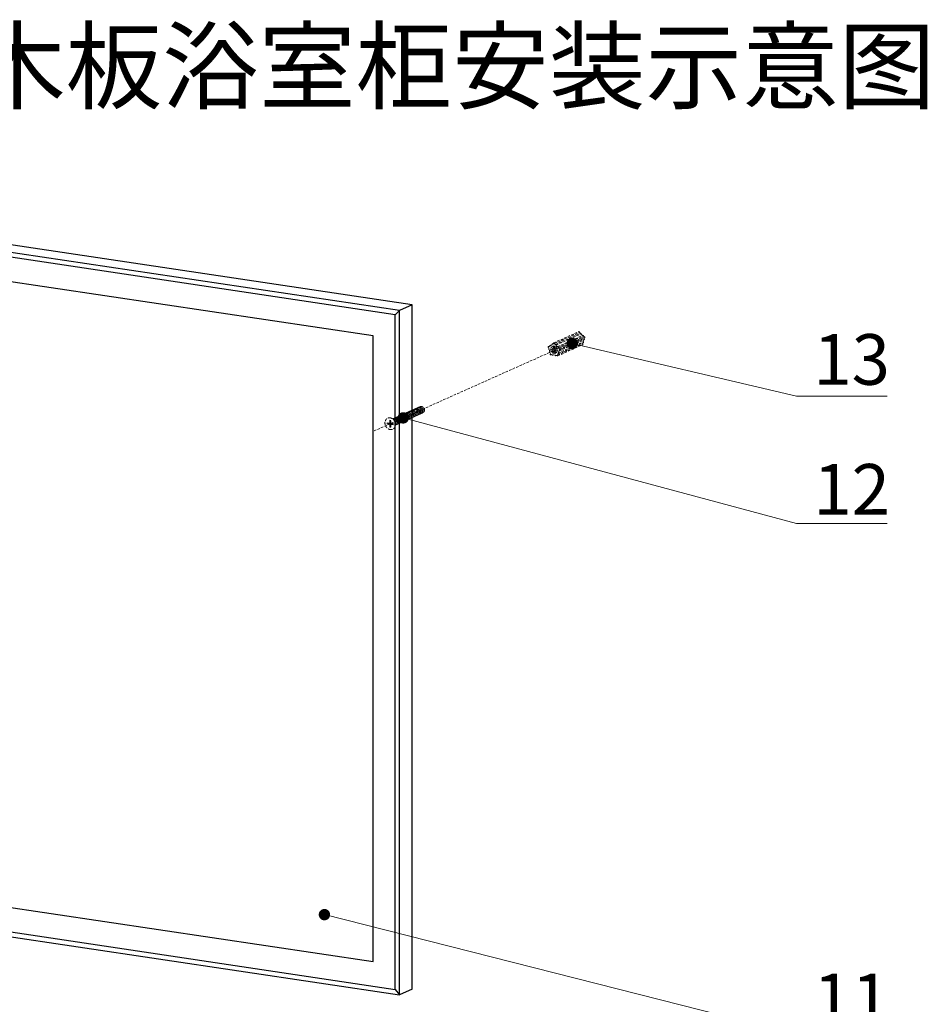
# Model space of a CAD drawing. Units: millimetres. Extents: x 23161 to 29728, y 3789 to 6111.
# Drawn here: x 24092 to 24989, y 5127 to 6099 of the extents above; entities that cross this region are included whole.
import ezdxf

# ---------------------------------------------------------------- set-up
doc = ezdxf.new("R2010")
doc.units = ezdxf.units.MM
doc.linetypes.add('HIDDEN', pattern=[0.375, 0.25, -0.125])
doc.layers.add('实体', color=7, linetype='Continuous', lineweight=30)
doc.layers.add('虚线', color=4, linetype='HIDDEN', lineweight=13)
doc.styles.add('ROMANS不用作标注', font='楷体_GB2312.ttf')
doc.styles.add('宋体', font='txt')
doc.dimstyles.get("Standard").update_dxf_attribs({"dimtxt": 0.18, "dimasz": 0.18, "dimexe": 0.18, "dimexo": 0.0625, "dimgap": 0.09, "dimtad": 0, "dimtih": 1, "dimtoh": 1, "dimdec": 4, "dimzin": 0, "dimdsep": 46, "dimtxsty": 'Standard', "dimcen": 0.09, "dimadec": 0, "dimazin": 0, "dimtfac": 1, "dimtdec": 4, "dimtofl": 0, "dimtmove": 0, "dimatfit": 3, "dimfxl": 0, "dimtolj": 1, "dimtzin": 0, "dimarcsym": 0})

msp = doc.modelspace()

# ---------------------------------------------------------------- linework, layer by layer
at = {"color": 7, "linetype": 'Continuous'}
for p, q in [((24479.5733, 5817.556), (23613.5479, 5946.9655)), ((24467.0733, 5811.9524), (23601.0479, 5941.3619)), ((24462.7431, 5807.7698), (23605.378, 5935.8852)), ((24441.0925, 5786.8569), (23627.0286, 5908.5018)), ((24479.5733, 5817.556), (24467.0733, 5811.9524)), ((24479.5733, 5141.4079), (24479.5733, 5817.556)), ((24462.7431, 5807.7698), (24467.0733, 5811.9524)), ((24462.7431, 5141.281), (24462.7431, 5807.7698)), ((24467.0733, 5135.8043), (24467.0733, 5811.9524)), ((24441.0925, 5168.6644), (24441.0925, 5786.8569)), ((23627.0286, 5290.3093), (24441.0925, 5168.6644)), ((23601.0479, 5265.2138), (24467.0733, 5135.8043)), ((23605.378, 5269.3964), (24462.7431, 5141.281)), ((24462.7431, 5141.281), (24467.0733, 5135.8043)), ((24479.5733, 5141.4079), (24467.0733, 5135.8043))]:
    msp.add_line(p, q, dxfattribs=at)
at = {"layer": '虚线', "linetype": 'HIDDEN', "ltscale": 10}
for p, q in [((24619.6563, 5779.9321), (24644.4063, 5791.0272)), ((24620.2056, 5779.1476), (24644.9556, 5790.2427)), ((24621.2183, 5778.433), (24645.9683, 5789.5281)), ((24621.7676, 5777.6484), (24646.5176, 5788.7435)), ((24623.5304, 5776.2139), (24648.2804, 5787.309)), ((24644.9556, 5790.2427), (24645.7855, 5789.4461)), ((24646.5176, 5788.7435), (24648.0976, 5787.2271)), ((24649.6596, 5785.7279), (24440.853, 5692.4184)), ((24615.7823, 5777.3717), (24617.9035, 5778.3226)), ((24616.3316, 5777.1492), (24617.95, 5778.2189)), ((24618.0944, 5778.8998), (24619.4328, 5779.4998)), ((24618.6437, 5778.6773), (24619.512, 5779.2512)), ((24620.2056, 5779.1476), (24621.074, 5778.3141)), ((24621.7676, 5777.6484), (24623.3861, 5776.095)), ((24623.3509, 5767.8806), (24648.1009, 5778.9758)), ((24623.421, 5766.994), (24648.171, 5778.0891)), ((24623.9476, 5769.8395), (24648.6976, 5780.9346)), ((24624.0176, 5768.9529), (24648.7676, 5780.048)), ((24624.0797, 5775.4293), (24648.8297, 5786.5244)), ((24624.8307, 5772.7391), (24649.5807, 5783.8342)), ((24624.9007, 5771.8525), (24649.6507, 5782.9476)), ((24625.0924, 5774.7147), (24649.8424, 5785.8098)), ((24625.4973, 5773.8113), (24650.2473, 5784.9065)), ((24648.3737, 5779.8715), (24648.1009, 5778.9758)), ((24649.2569, 5782.771), (24648.6976, 5780.9346)), ((24648.8297, 5786.5244), (24649.6596, 5785.7279)), ((24649.8535, 5784.7299), (24649.5807, 5783.8342)), ((24614.2203, 5776.3393), (24615.5598, 5776.9398)), ((24614.887, 5774.225), (24614.5553, 5775.4131)), ((24614.7696, 5776.1168), (24615.638, 5776.6908)), ((24614.8165, 5774.2019), (24614.887, 5774.225)), ((24615.7701, 5771.0615), (24615.1519, 5773.2759)), ((24615.6996, 5771.0384), (24615.7701, 5771.0615)), ((24616.3667, 5768.9243), (24616.035, 5770.1124)), ((24616.2963, 5768.9012), (24616.3667, 5768.9243)), ((24616.3406, 5774.1753), (24617.3223, 5770.6587)), ((24618.2462, 5773.1999), (24616.3406, 5774.1753)), ((24619.2357, 5777.0986), (24616.6656, 5775.3999)), ((24616.6656, 5775.3999), (24619.2357, 5776.5521)), ((24616.6656, 5775.3999), (24618.6127, 5774.4033)), ((24616.7017, 5767.9981), (24617.4067, 5768.3142)), ((24618.0012, 5768.2253), (24616.9279, 5768.3857)), ((24617.3223, 5770.6587), (24618.5257, 5772.3262)), ((24618.2462, 5773.1999), (24622.4067, 5775.065)), ((24618.6127, 5774.4033), (24618.2462, 5773.1999)), ((24619.4853, 5771.4053), (24618.3076, 5769.7733)), ((24618.3076, 5769.7733), (24620.5941, 5770.7984)), ((24618.3076, 5769.7733), (24621.4844, 5769.2986)), ((24618.5257, 5772.3262), (24621.241, 5773.5435)), ((24618.5257, 5772.3262), (24619.4853, 5771.4053)), ((24618.6127, 5774.4033), (24619.5389, 5774.8185)), ((24618.6324, 5767.7096), (24619.3374, 5768.0256)), ((24620.8591, 5767.7983), (24618.8586, 5768.0972)), ((24619.2357, 5774.8638), (24619.2357, 5777.0986)), ((24620.4218, 5774.6866), (24619.2357, 5774.8638)), ((24619.4853, 5771.4053), (24623.3862, 5773.154)), ((24620.281, 5771.3258), (24621.2406, 5771.96)), ((24621.4844, 5769.2986), (24620.281, 5771.3258)), ((24620.4218, 5776.9701), (24620.4218, 5774.6866)), ((24622.9919, 5774.5033), (24620.4218, 5776.9701)), ((24620.4218, 5774.6866), (24622.0435, 5775.4136)), ((24621.0864, 5774.0975), (24622.6734, 5774.809)), ((24621.0864, 5774.0975), (24622.9919, 5774.5033)), ((24621.4529, 5772.7846), (24621.0864, 5774.0975)), ((24621.2406, 5771.96), (24623.3043, 5772.8851)), ((24621.2406, 5771.96), (24622.4183, 5769.9761)), ((24623.4, 5773.1993), (24621.4529, 5772.7846)), ((24622.4183, 5769.9761), (24623.4, 5773.1993)), ((24623.6826, 5768.9696), (24623.3509, 5767.8806)), ((24624.5658, 5771.8692), (24623.9476, 5769.8395)), ((24624.0797, 5775.4293), (24624.948, 5774.5959)), ((24625.1624, 5773.8281), (24624.8307, 5772.7391)), ((24621.4903, 5767.2825), (24622.1953, 5767.5986)), ((24622.7898, 5767.5098), (24621.7164, 5767.6702)), ((24454.9128, 5699.9807), (24454.9128, 5701.0326)), ((24457.4863, 5700.648), (24454.9128, 5701.0326)), ((24457.4863, 5699.5961), (24454.9128, 5699.9807)), ((24457.4863, 5700.648), (24457.4863, 5703.4469)), ((24457.4863, 5703.4469), (24458.4294, 5703.306)), ((24457.4863, 5700.648), (24458.4294, 5701.0708)), ((24457.4863, 5699.5961), (24458.5062, 5700.0533)), ((24458.4294, 5700.5071), (24458.4294, 5703.306)), ((24460.9821, 5700.1257), (24458.4294, 5700.5071)), ((24458.4294, 5699.4552), (24459.4476, 5699.9117)), ((24458.5062, 5700.0533), (24458.5062, 5700.4956)), ((24459.4476, 5699.9117), (24459.4476, 5700.355)), ((24460.9821, 5699.0738), (24460.9821, 5700.1257)), ((24462.9866, 5700.5866), (24463.6524, 5700.8851)), ((24457.4863, 5696.7973), (24457.4863, 5699.5961)), ((24457.4863, 5696.7973), (24458.4294, 5696.6564)), ((24458.4294, 5696.6564), (24458.4294, 5699.4552)), ((24460.9821, 5699.0738), (24458.4294, 5699.4552))]:
    msp.add_line(p, q, dxfattribs=at)
for centre, radius, start, end in [((24451.3253, 5700.6845), 7.3783, 351.041137, 358.3155228), ((24463.0239, 5702.1027), 3.8945, 40.332144, 46.9817775), ((24468.876, 5705.6393), 2.6893, 124.1491079, 127.3457572), ((24468.8634, 5705.6575), 2.6671, 123.078317, 124.1444252), ((24469.9623, 5706.1305), 2.6853, 125.5097234, 127.4443848), ((24469.9556, 5706.1397), 2.6738, 123.1057077, 125.507319)]:
    msp.add_arc(centre, radius, start, end, dxfattribs=at)
for points, start_tangent, end_tangent in [([(24644.4062, 5791.0272), (24644.4723, 5791.0492), (24644.5423, 5791.0578), (24644.6858, 5791.0344), (24644.8207, 5790.9595), (24644.9318, 5790.8416), (24645.0068, 5790.6938), (24645.0371, 5790.5328), (24645.0194, 5790.3766), (24644.9556, 5790.2427)], (0.91242495, 0.40924408), (-0.58518223, -0.81090182)), ([(24645.9684, 5789.5281), (24646.0345, 5789.5501), (24646.1044, 5789.5587), (24646.2479, 5789.5352), (24646.3828, 5789.4603), (24646.4939, 5789.3424), (24646.5688, 5789.1946), (24646.599, 5789.0336), (24646.5813, 5788.8774), (24646.5176, 5788.7435)], (0.91257622, 0.40890665), (-0.58518223, -0.81090182)), ([(24648.2804, 5787.309), (24648.3465, 5787.331), (24648.4165, 5787.3396), (24648.56, 5787.3161), (24648.6949, 5787.2412), (24648.806, 5787.1233), (24648.8808, 5786.9755), (24648.9111, 5786.8145), (24648.8934, 5786.6583), (24648.8297, 5786.5244)], (0.91257622, 0.40890665), (-0.58518223, -0.81090182)), ([(24617.95, 5778.2189), (24617.8768, 5778.4152), (24617.8682, 5778.5178), (24617.879, 5778.6173), (24617.9088, 5778.7092), (24617.9561, 5778.7891), (24618.019, 5778.8537), (24618.0944, 5778.8998)], (-0.51045511, 0.8599044), (0.91252779, 0.40901471)), ([(24618.0944, 5778.8998), (24618.165, 5778.9227), (24618.2399, 5778.9305), (24618.3166, 5778.9228), (24618.3926, 5778.8998), (24618.5332, 5778.8117), (24618.6437, 5778.6773)], (0.91252779, 0.40901471), (0.51045511, -0.8599044)), ([(24619.512, 5779.2512), (24619.4388, 5779.4474), (24619.4302, 5779.5501), (24619.441, 5779.6496), (24619.4707, 5779.7414), (24619.518, 5779.8214), (24619.5808, 5779.8859), (24619.6562, 5779.9321)], (-0.51045511, 0.8599044), (0.91242495, 0.40924408)), ([(24619.6562, 5779.9321), (24619.7223, 5779.9541), (24619.7923, 5779.9627), (24619.9358, 5779.9393), (24620.0707, 5779.8644), (24620.1818, 5779.7465), (24620.2568, 5779.5987), (24620.2871, 5779.4377), (24620.2694, 5779.2815), (24620.2056, 5779.1476)], (0.91242495, 0.40924408), (-0.58518223, -0.81090182)), ([(24621.074, 5778.3141), (24621.139, 5778.3837), (24621.2184, 5778.433)], (0.58518223, 0.81090182), (0.91257622, 0.40890665)), ([(24621.2184, 5778.433), (24621.2845, 5778.4549), (24621.3544, 5778.4635), (24621.4979, 5778.4401), (24621.6328, 5778.3652), (24621.7439, 5778.2472), (24621.8188, 5778.0995), (24621.849, 5777.9385), (24621.8313, 5777.7823), (24621.7676, 5777.6484)], (0.91257622, 0.40890665), (-0.58518223, -0.81090182)), ([(24648.1009, 5778.9758), (24648.2127, 5778.8973), (24648.3037, 5778.7887), (24648.3664, 5778.6591), (24648.3955, 5778.5195), (24648.3883, 5778.3817), (24648.3457, 5778.2573), (24648.2711, 5778.157), (24648.171, 5778.0891)], (0.89017518, -0.45561843), (-0.91250361, -0.40906866)), ([(24648.6976, 5780.9346), (24648.8093, 5780.8562), (24648.9003, 5780.7476), (24648.963, 5780.618), (24648.9921, 5780.4784), (24648.985, 5780.3406), (24648.9424, 5780.2163), (24648.8679, 5780.116), (24648.7677, 5780.0481)], (0.89017518, -0.45561843), (-0.91244652, -0.40919598)), ([(24649.5807, 5783.8342), (24649.6924, 5783.7558), (24649.7835, 5783.6472), (24649.8462, 5783.5176), (24649.8752, 5783.378), (24649.8681, 5783.2402), (24649.8255, 5783.1159), (24649.751, 5783.0155), (24649.6508, 5782.9477)], (0.89017518, -0.45561843), (-0.91244652, -0.40919598)), ([(24649.8424, 5785.8099), (24649.92, 5785.8342), (24650.0024, 5785.8403), (24650.0865, 5785.8278), (24650.1689, 5785.7973), (24650.3165, 5785.6875), (24650.4227, 5785.5275), (24650.4714, 5785.3418), (24650.4552, 5785.1586), (24650.4231, 5785.0767), (24650.3765, 5785.0057), (24650.3172, 5784.9482), (24650.2474, 5784.9065)], (0.91260285, 0.4088472), (-0.91248445, -0.40911139)), ([(24614.5553, 5775.4131), (24614.4779, 5775.4052), (24614.3986, 5775.4139), (24614.2453, 5775.4789), (24614.1161, 5775.5994), (24614.0285, 5775.7591), (24613.9944, 5775.9362), (24614.0184, 5776.1067), (24614.0515, 5776.1821), (24614.0973, 5776.2474), (24614.1543, 5776.3005), (24614.2204, 5776.3394)], (-0.97806497, -0.20830005), (0.91258645, 0.40888381)), ([(24614.2204, 5776.3394), (24614.2911, 5776.3623), (24614.3659, 5776.37), (24614.4426, 5776.3623), (24614.5186, 5776.3393), (24614.6591, 5776.2512), (24614.7696, 5776.1168)], (0.91258645, 0.40888381), (0.51045511, -0.8599044)), ([(24615.1519, 5773.2759), (24615.0746, 5773.2681), (24614.9954, 5773.2767), (24614.8421, 5773.3416), (24614.7129, 5773.462), (24614.6252, 5773.6215), (24614.591, 5773.7985), (24614.6148, 5773.9689), (24614.6935, 5774.1098), (24614.7504, 5774.1629), (24614.8165, 5774.2019)], (-0.97806497, -0.20830005), (0.91198426, 0.4102252)), ([(24616.035, 5770.1124), (24615.9578, 5770.1046), (24615.8785, 5770.1132), (24615.7252, 5770.1781), (24615.596, 5770.2985), (24615.5083, 5770.458), (24615.4741, 5770.635), (24615.498, 5770.8054), (24615.5767, 5770.9463), (24615.6335, 5770.9994), (24615.6996, 5771.0384)], (-0.97806497, -0.20830005), (0.91198426, 0.4102252)), ([(24615.638, 5776.6908), (24615.5648, 5776.8871), (24615.5561, 5776.9897), (24615.5669, 5777.0892), (24615.5967, 5777.1811), (24615.6441, 5777.261), (24615.7069, 5777.3256), (24615.7823, 5777.3717)], (-0.51045511, 0.8599044), (0.91252779, 0.40901471)), ([(24615.7823, 5777.3717), (24615.853, 5777.3946), (24615.9278, 5777.4024), (24616.0045, 5777.3947), (24616.0805, 5777.3717), (24616.2211, 5777.2836), (24616.3316, 5777.1492)], (0.91252779, 0.40901471), (0.51045511, -0.8599044)), ([(24616.7016, 5767.998), (24616.624, 5767.9737), (24616.5416, 5767.9676), (24616.4576, 5767.9801), (24616.3752, 5768.0106), (24616.2277, 5768.1203), (24616.1214, 5768.2802), (24616.0726, 5768.4658), (24616.0887, 5768.649), (24616.1207, 5768.7309), (24616.1672, 5768.8019), (24616.2265, 5768.8594), (24616.2963, 5768.9013)], (-0.91256321, -0.40893568), (0.91208295, 0.41000573)), ([(24616.9279, 5768.3857), (24616.9124, 5768.2606), (24616.867, 5768.1492), (24616.795, 5768.0595), (24616.7016, 5767.998)], (0, -1), (-0.91256321, -0.40893568)), ([(24618.6322, 5767.7095), (24618.5292, 5767.6813), (24618.4196, 5767.6848), (24618.3107, 5767.7198), (24618.2096, 5767.784), (24618.1231, 5767.8731), (24618.0569, 5767.9812), (24618.0154, 5768.1013), (24618.0012, 5768.2253)], (-0.91260517, -0.40884202), (0, 1)), ([(24618.8586, 5768.0972), (24618.8431, 5767.9721), (24618.7977, 5767.8606), (24618.7256, 5767.771), (24618.6322, 5767.7095)], (0, -1), (-0.91260517, -0.40884202)), ([(24621.4901, 5767.2825), (24621.3871, 5767.2543), (24621.2775, 5767.2578), (24621.1686, 5767.2928), (24621.0675, 5767.3569), (24620.981, 5767.446), (24620.9148, 5767.5542), (24620.8733, 5767.6743), (24620.8591, 5767.7983)], (-0.91260517, -0.40884202), (0, 1)), ([(24623.3509, 5767.8806), (24623.4627, 5767.8022), (24623.5537, 5767.6936), (24623.6164, 5767.564), (24623.6455, 5767.4244), (24623.6383, 5767.2866), (24623.5957, 5767.1622), (24623.5211, 5767.0619), (24623.421, 5766.994)], (0.89017518, -0.45561843), (-0.91250361, -0.40906866)), ([(24623.3861, 5776.095), (24623.4511, 5776.1646), (24623.5304, 5776.2139)], (0.58518223, 0.81090182), (0.91257622, 0.40890665)), ([(24623.5304, 5776.2139), (24623.5965, 5776.2359), (24623.6665, 5776.2445), (24623.81, 5776.221), (24623.9449, 5776.1461), (24624.056, 5776.0281), (24624.1308, 5775.8804), (24624.1611, 5775.7194), (24624.1434, 5775.5632), (24624.0797, 5775.4293)], (0.91257622, 0.40890665), (-0.58518223, -0.81090182)), ([(24624.0177, 5768.953), (24623.938, 5768.9281), (24623.8532, 5768.9226), (24623.7669, 5768.9367), (24623.6826, 5768.9696)], (-0.91244652, -0.40919598), (-0.89017518, 0.45561843)), ([(24623.9476, 5769.8395), (24624.0593, 5769.7611), (24624.1503, 5769.6525), (24624.213, 5769.5229), (24624.2421, 5769.3833), (24624.235, 5769.2455), (24624.1924, 5769.1212), (24624.1179, 5769.0208), (24624.0177, 5768.953)], (0.89017518, -0.45561843), (-0.91244652, -0.40919598)), ([(24624.9008, 5771.8525), (24624.8211, 5771.8277), (24624.7364, 5771.8222), (24624.65, 5771.8363), (24624.5658, 5771.8692)], (-0.91244652, -0.40919598), (-0.89017518, 0.45561843)), ([(24624.8307, 5772.7391), (24624.9424, 5772.6606), (24625.0335, 5772.552), (24625.0962, 5772.4225), (24625.1252, 5772.2829), (24625.1181, 5772.1451), (24625.0755, 5772.0208), (24625.001, 5771.9204), (24624.9008, 5771.8525)], (0.89017518, -0.45561843), (-0.91244652, -0.40919598)), ([(24624.948, 5774.5959), (24625.0131, 5774.6655), (24625.0924, 5774.7148)], (0.58518223, 0.81090182), (0.91260285, 0.4088472)), ([(24625.0924, 5774.7148), (24625.17, 5774.7391), (24625.2524, 5774.7452), (24625.3365, 5774.7327), (24625.4189, 5774.7022), (24625.5665, 5774.5924), (24625.6727, 5774.4324), (24625.7214, 5774.2467), (24625.7052, 5774.0634), (24625.6731, 5773.9816), (24625.6265, 5773.9106), (24625.5672, 5773.8531), (24625.4974, 5773.8114)], (0.91260285, 0.4088472), (-0.91248445, -0.40911139)), ([(24625.4974, 5773.8114), (24625.4177, 5773.7866), (24625.333, 5773.7811), (24625.2467, 5773.7951), (24625.1624, 5773.8281)], (-0.91248445, -0.40911139), (-0.89017518, 0.45561843)), ([(24621.7164, 5767.6702), (24621.7009, 5767.545), (24621.6555, 5767.4336), (24621.5835, 5767.3439), (24621.4901, 5767.2825)], (0, -1), (-0.91260517, -0.40884202)), ([(24623.421, 5766.994), (24623.3179, 5766.9658), (24623.2083, 5766.9692), (24623.0994, 5767.0042), (24622.9983, 5767.0684), (24622.8455, 5767.2656), (24622.7898, 5767.5098)], (-0.91250361, -0.40906866), (0, 1)), ([(24470.5077, 5709.2388), (24470.8474, 5709.4603), (24471.3657, 5709.677), (24471.9199, 5709.781), (24472.4827, 5709.7712)], (0.7941163, 0.60776582), (0.99340031, -0.11469884)), ([(24473.5717, 5710.2594), (24472.8953, 5710.2575), (24472.2399, 5710.091), (24471.6537, 5709.7694), (24471.5972, 5709.7274)], (-0.99340031, 0.11469884), (-0.79418844, -0.60767156)), ([(24473.7095, 5703.5744), (24474.2101, 5703.7), (24474.72, 5703.9908), (24475.1283, 5704.4113), (24475.4266, 5704.946), (24475.5994, 5705.577), (24475.6312, 5706.259), (24475.5209, 5706.9606), (24475.2711, 5707.6499), (24474.8968, 5708.2838), (24474.4116, 5708.838), (24473.8231, 5709.2929), (24473.1638, 5709.6118), (24472.4827, 5709.7712)], (0.99267572, 0.12080939), (-0.99340031, 0.11469884)), ([(24472.6794, 5710.2103), (24472.7395, 5710.2553), (24473.3284, 5710.5789), (24473.9847, 5710.7457), (24474.6607, 5710.7476)], (0.79218838, 0.61027663), (0.99340031, -0.11469884)), ([(24473.5717, 5710.2594), (24474.2543, 5710.0995), (24474.9148, 5709.7794), (24475.5041, 5709.3229), (24475.9892, 5708.7673), (24476.3645, 5708.1289), (24476.6142, 5707.4318), (24476.7213, 5706.7273), (24476.6856, 5706.0475), (24476.5116, 5705.4246), (24476.2107, 5704.8906), (24475.7992, 5704.4714), (24475.2889, 5704.1843), (24474.8019, 5704.063)], (0.99340031, -0.11469884), (-0.99247997, -0.12240714)), ([(24475.7497, 5711.2358), (24475.0787, 5711.2345), (24474.4276, 5711.0711), (24473.8399, 5710.7518), (24473.7702, 5710.6999)], (-0.99340031, 0.11469884), (-0.7927093, -0.60959984)), ([(24474.6607, 5710.7476), (24475.3427, 5710.5879), (24476.0027, 5710.2682), (24476.5917, 5709.8124), (24477.0769, 5709.2573), (24477.4512, 5708.622), (24477.7008, 5707.9294), (24477.8097, 5707.2264), (24477.7762, 5706.5455), (24477.6031, 5705.9188), (24477.3045, 5705.3852), (24476.8949, 5704.9648), (24476.3846, 5704.675), (24475.8885, 5704.5509)], (0.99340031, -0.11469884), (-0.99261728, -0.12128866)), ([(24474.8556, 5711.1853), (24474.9077, 5711.2245), (24475.4968, 5711.5515), (24476.1569, 5711.7214), (24476.8387, 5711.724)], (0.79169172, 0.6109208), (0.99340031, -0.11469884)), ([(24475.7497, 5711.2358), (24476.4262, 5711.078), (24477.0829, 5710.7619), (24477.6717, 5710.3091), (24478.1589, 5709.755), (24478.5353, 5709.1204), (24478.7861, 5708.4319), (24478.8979, 5707.7295), (24478.8672, 5707.0465), (24478.6954, 5706.415), (24478.3977, 5705.8792), (24477.9894, 5705.4572), (24477.479, 5705.1653), (24476.9784, 5705.0392)], (0.99340031, -0.11469884), (-0.99256651, -0.12170344)), ([(24477.9277, 5712.2122), (24477.2512, 5712.2102), (24476.6017, 5712.046), (24476.0234, 5711.732), (24475.9493, 5711.6771)], (-0.99340031, 0.11469884), (-0.7930033, -0.60921733)), ([(24478.0686, 5705.5275), (24478.5658, 5705.6526), (24479.0757, 5705.9433), (24479.486, 5706.3663), (24479.79, 5706.9171), (24479.9602, 5707.5616), (24479.985, 5708.2484), (24479.8683, 5708.946), (24479.6148, 5709.6286), (24479.2314, 5710.2658), (24478.7408, 5710.8158), (24478.1544, 5711.2608), (24477.5078, 5711.5688), (24476.8387, 5711.724)], (0.99249639, 0.1222739), (-0.99340031, 0.11469884)), ([(24476.898, 5709.4846), (24477.0868, 5709.2959), (24477.4199, 5708.8406), (24477.6484, 5708.3345), (24477.7608, 5707.8101), (24477.772, 5707.5671)], (0.74177008, -0.67065427), (-0.00880567, -0.99996123)), ([(24477.0338, 5712.1618), (24477.0842, 5712.1998), (24477.6736, 5712.5274), (24478.3343, 5712.6977), (24479.0167, 5712.7003)], (0.79174934, 0.61084612), (0.99340031, -0.11469884)), ([(24477.9277, 5712.2122), (24478.602, 5712.0552), (24479.2565, 5711.741), (24479.8451, 5711.2897), (24480.3335, 5710.7361), (24480.7115, 5710.1006), (24480.9626, 5709.4142), (24481.0755, 5708.7121), (24481.0459, 5708.028), (24480.8744, 5707.3938), (24480.5762, 5706.8562), (24480.168, 5706.434), (24479.6574, 5706.1418), (24479.1568, 5706.0156)], (0.99340031, -0.11469884), (-0.9925429, -0.12189583)), ([(24477.9796, 5709.9794), (24478.1185, 5709.8453), (24478.4658, 5709.4002), (24478.7107, 5708.8996), (24478.8407, 5708.3758), (24478.8609, 5708.0497)], (0.74429798, -0.66784768), (-0.01140986, -0.99993491)), ([(24480.1057, 5713.1885), (24479.4248, 5713.186), (24478.7654, 5713.0167), (24478.1767, 5712.6906), (24478.123, 5712.6502)], (-0.99340031, 0.11469884), (-0.79181376, -0.61076261)), ([(24479.0167, 5712.7003), (24479.6883, 5712.5443), (24480.3388, 5712.2333), (24480.9266, 5711.7849), (24481.4167, 5711.2323), (24481.7974, 5710.5953), (24482.0492, 5709.9113), (24482.1639, 5709.2103), (24482.1362, 5708.5246), (24481.9651, 5707.8864), (24481.6654, 5707.3446), (24481.2572, 5706.9224), (24480.7466, 5706.6301), (24480.2465, 5706.5039)], (0.99340031, -0.11469884), (-0.99250074, -0.12223859)), ([(24479.0542, 5710.4804), (24479.1485, 5710.3929), (24479.5094, 5709.9586), (24479.7704, 5709.4643), (24479.918, 5708.9418), (24479.9494, 5708.5111)], (0.74914613, -0.66240476), (-0.02395221, -0.9997131)), ([(24479.212, 5713.1383), (24479.2654, 5713.1785), (24479.8542, 5713.5048), (24480.5136, 5713.6742), (24481.1947, 5713.6767)], (0.79180439, 0.61077476), (0.99340031, -0.11469884)), ([(24480.1057, 5713.1885), (24480.7761, 5713.0329), (24481.4218, 5712.7251), (24482.0085, 5712.2798), (24482.4997, 5711.7286), (24482.8831, 5711.0905), (24483.1363, 5710.407), (24483.2523, 5709.7075), (24483.2264, 5709.0208), (24483.0559, 5708.379), (24482.754, 5707.8323), (24482.3455, 5707.41), (24481.8351, 5707.1181), (24481.3356, 5706.9921)], (0.99340031, -0.11469884), (-0.99249585, -0.12227829)), ([(24480.1198, 5710.9891), (24480.1766, 5710.9385), (24480.5508, 5710.5156), (24480.8276, 5710.0283), (24480.9926, 5709.5078), (24481.0381, 5708.9879), (24481.0374, 5708.9655)], (0.7569363, -0.65348867), (-0.03973787, -0.99921014)), ([(24482.2837, 5714.1649), (24481.6106, 5714.1634), (24480.9695, 5714.0033), (24480.3885, 5713.6913), (24480.3069, 5713.6311)], (-0.99340031, 0.11469884), (-0.79343437, -0.60865582)), ([(24481.1844, 5711.498), (24481.2031, 5711.4821), (24481.5901, 5711.0713), (24481.8824, 5710.5915), (24482.0646, 5710.0739), (24482.128, 5709.5518), (24482.1272, 5709.4798)], (0.76485912, -0.64419759), (-0.02741879, -0.99962403)), ([(24482.4247, 5707.4803), (24482.9104, 5707.601), (24483.4118, 5707.8807), (24483.8261, 5708.2978), (24484.136, 5708.8452), (24484.3124, 5709.4887), (24484.3425, 5710.1767), (24484.23, 5710.8773), (24483.9729, 5711.5768), (24483.5837, 5712.2235), (24483.0905, 5712.7744), (24482.5086, 5713.2147), (24481.8677, 5713.5202), (24481.1947, 5713.6767)], (0.99249022, 0.12232401), (-0.99340031, 0.11469884)), ([(24481.3907, 5714.1153), (24481.4429, 5714.1545), (24482.0319, 5714.481), (24482.6915, 5714.6506), (24483.3727, 5714.6531)], (0.7920142, 0.61050267), (0.99340031, -0.11469884)), ([(24482.2837, 5714.1649), (24482.9538, 5714.0094), (24483.5969, 5713.7033), (24484.1825, 5713.2598), (24484.6743, 5712.7096), (24485.059, 5712.0711), (24485.3133, 5711.3869), (24485.43, 5710.6887), (24485.405, 5710.0016), (24485.2349, 5709.3579), (24484.932, 5708.8086), (24484.5227, 5708.3858), (24484.0124, 5708.0942), (24483.5092, 5707.9679)], (0.99340031, -0.11469884), (-0.99274978, -0.12019932)), ([(24482.3134, 5711.9518), (24482.6273, 5711.6254), (24482.9348, 5711.154), (24483.134, 5710.6399), (24483.2153, 5710.1163), (24483.2167, 5709.9901)], (0.75177708, -0.65941733), (-0.01709597, -0.99985385)), ([(24482.4802, 5714.6038), (24482.5391, 5714.648), (24483.1245, 5714.9707), (24483.7813, 5715.1389), (24484.4617, 5715.1413)], (0.79214069, 0.61033853), (0.99340031, -0.11469884)), ([(24483.3727, 5714.6531), (24484.0434, 5714.4974), (24484.6838, 5714.1928), (24485.2677, 5713.7515), (24485.7602, 5713.202), (24486.1469, 5712.5616), (24486.4027, 5711.8736), (24486.519, 5711.1768), (24486.494, 5710.4893), (24486.3231, 5709.8441), (24486.0182, 5709.293), (24485.6079, 5708.871), (24485.0991, 5708.5815), (24484.6024, 5708.4566)], (0.99340031, -0.11469884), (-0.99251085, -0.12215648)), ([(24483.4381, 5712.4081), (24483.6624, 5712.1778), (24483.9847, 5711.7154), (24484.2008, 5711.2056), (24484.2998, 5710.6813), (24484.3059, 5710.492)], (0.73968235, -0.67295618), (-0.01070012, -0.99994275)), ([(24485.5507, 5715.6295), (24484.8742, 5715.6275), (24484.2267, 5715.4641), (24483.6489, 5715.1511), (24483.5729, 5715.0949)], (-0.99340031, 0.11469884), (-0.79316808, -0.6090028)), ([(24484.4617, 5715.1413), (24485.0795, 5715.0036), (24485.6723, 5714.7399), (24486.2204, 5714.3596), (24486.6982, 5713.8816), (24487.093, 5713.3192), (24487.3851, 5712.6979), (24487.5599, 5712.0558), (24487.6156, 5711.4166), (24487.5503, 5710.793), (24487.3626, 5710.2165), (24487.0655, 5709.7267), (24486.683, 5709.3485)], (0.99340031, -0.11469884), (-0.79447549, -0.60729622)), ([(24484.5266, 5712.8968), (24484.6956, 5712.7286), (24485.0323, 5712.2759), (24485.2649, 5711.7711), (24485.3817, 5711.2468), (24485.395, 5710.9882)], (0.73984623, -0.672776), (-0.00706812, -0.99997502)), ([(24484.6595, 5715.5813), (24484.7218, 5715.6278), (24485.305, 5715.948), (24485.96, 5716.1153), (24486.6397, 5716.1176)], (0.79251697, 0.60984986), (0.99340031, -0.11469884)), ([(24487.772, 5709.8366), (24488.1847, 5710.2539), (24488.4915, 5710.7968), (24488.6666, 5711.4301), (24488.6998, 5712.1068), (24488.5902, 5712.8138), (24488.3335, 5713.5199), (24487.9444, 5714.1699), (24487.4537, 5714.7204), (24486.8759, 5715.1605), (24486.2271, 5715.4717), (24485.5507, 5715.6295)], (0.79447549, 0.60729622), (-0.99340031, 0.11469884)), ([(24485.6034, 5713.396), (24485.7269, 5713.2776), (24486.0776, 5712.8352), (24486.3266, 5712.3361), (24486.461, 5711.8126), (24486.4839, 5711.4667)], (0.74403338, -0.66814244), (-0.01157181, -0.99993304)), ([(24485.7497, 5716.0703), (24485.8192, 5716.122), (24486.3989, 5716.4382), (24487.0505, 5716.6037), (24487.7287, 5716.6058)], (0.79283011, 0.60944271), (0.99340031, -0.11469884)), ([(24486.6397, 5716.1176), (24487.3126, 5715.9611), (24487.9535, 5715.6557), (24488.5346, 5715.2162), (24489.0276, 5714.666), (24489.4163, 5714.0212), (24489.6733, 5713.3248), (24489.787, 5712.6262), (24489.7587, 5711.9384), (24489.5844, 5711.2944), (24489.2763, 5710.7456), (24488.864, 5710.3271), (24488.3602, 5710.0437), (24487.8662, 5709.9208)], (0.99340031, -0.11469884), (-0.99269539, -0.12064767)), ([(24486.7199, 5713.8591), (24486.7564, 5713.8247), (24487.1207, 5713.3932), (24487.3857, 5712.9006), (24487.5376, 5712.3785), (24487.5713, 5712.0671)], (0.73456297, -0.67854052), (0.03952571, -0.99921855)), ([(24486.7816, 5709.4331), (24486.9859, 5709.4687), (24487.398, 5709.6096), (24487.772, 5709.8366)], (0.99248179, 0.1223924), (0.79447549, 0.60729622)), ([(24486.8401, 5716.5596), (24486.916, 5716.6158), (24487.4936, 5716.9286), (24488.1415, 5717.0921), (24488.8177, 5717.094)], (0.79322679, 0.60892632), (0.99340031, -0.11469884)), ([(24488.9557, 5710.409), (24489.4554, 5710.5343), (24489.9648, 5710.8245), (24490.3751, 5711.247), (24490.6795, 5711.7977), (24490.85, 5712.4423), (24490.875, 5713.1292), (24490.7586, 5713.8268), (24490.5049, 5714.5101), (24490.1212, 5715.148), (24489.6302, 5715.6982), (24489.044, 5716.143), (24488.398, 5716.4506), (24487.7287, 5716.6058)], (0.99266858, 0.1208681), (-0.99340031, 0.11469884)), ([(24487.7367, 5714.4115), (24487.7816, 5714.3721), (24488.1595, 5713.9528), (24488.4408, 5713.4678), (24488.6108, 5712.9483), (24488.6617, 5712.4278), (24488.6606, 5712.3883)], (0.75891828, -0.65118588), (-0.03714618, -0.99930984)), ([(24488.7985, 5714.9228), (24488.804, 5714.9182), (24489.1952, 5714.5118), (24489.4928, 5714.035), (24489.681, 5713.5188), (24489.7507, 5712.9962), (24489.7505, 5712.9054)], (0.76771242, -0.64079454), (-0.02352281, -0.9997233)), ([(24488.8177, 5717.094), (24489.4091, 5716.965), (24489.9824, 5716.7181), (24490.5077, 5716.3685), (24490.9723, 5715.9288), (24491.3678, 5715.4057), (24491.6756, 5714.8171), (24491.8774, 5714.1956), (24491.9664, 5713.578)], (0.99340031, -0.11469884), (0.05527885, -0.99847096)), ([(24489.9579, 5715.3501), (24490.2287, 5715.069), (24490.5421, 5714.6013), (24490.7482, 5714.089), (24490.8367, 5713.5652), (24490.8399, 5713.4152)], (0.74453923, -0.66757872), (-0.01347974, -0.99990914)), ([(24491.9664, 5713.578), (24491.8929, 5712.9973), (24491.7139, 5712.4607), (24491.4398, 5712.0012), (24491.0913, 5711.6416), (24490.6884, 5711.3894), (24490.4064, 5711.2842)], (-0.03471504, -0.99939725), (-0.96151215, -0.27476241)), ([(24457.9578, 5705.837), (24456.8794, 5705.8718), (24455.8481, 5705.6521), (24454.909, 5705.1877), (24454.1031, 5704.4988), (24453.4657, 5703.6156), (24453.0246, 5702.5766), (24452.7992, 5701.4272), (24452.7992, 5700.2177), (24453.0246, 5699.001), (24453.4657, 5697.8302), (24454.1031, 5696.7564), (24454.909, 5695.8267), (24455.8481, 5695.0816), (24456.8794, 5694.5538), (24457.9578, 5694.2662)], (-0.98901901, 0.14778836), (0.98901901, -0.14778836)), ([(24458.5062, 5700.0533), (24457.608, 5700.1184), (24456.6761, 5700.1278), (24455.7611, 5700.0811), (24454.9128, 5699.9807)], (-0.99439053, 0.10577088), (-0.98786776, -0.15529744)), ([(24458.4307, 5702.3991), (24458.4249, 5702.4147), (24458.1713, 5702.9176), (24457.8531, 5703.2675), (24457.4863, 5703.4469)], (-0.34989735, 0.93678805), (-0.97355039, 0.22847241)), ([(24457.9578, 5705.837), (24459.0363, 5705.5495), (24460.0676, 5705.0216), (24461.0067, 5704.2765), (24461.8126, 5703.3468), (24462.45, 5702.2731), (24462.891, 5701.1022), (24463.1165, 5699.8855), (24463.1165, 5698.676), (24462.891, 5697.5267), (24462.45, 5696.4877), (24461.8126, 5695.6044), (24461.0067, 5694.9155), (24460.0676, 5694.4511), (24459.0363, 5694.2315), (24457.9578, 5694.2662)], (0.98901901, -0.14778836), (-0.98901901, 0.14778836)), ([(24460.9829, 5699.0971), (24460.8951, 5699.3126), (24460.598, 5699.5397), (24460.1067, 5699.7431), (24459.4476, 5699.9117)], (-0.01504006, 0.99988689), (-0.98015466, 0.19823433)), ([(24460.3962, 5704.7701), (24460.9179, 5704.8877), (24461.5927, 5704.8894)], (0.94883931, 0.31575935), (0.99340031, -0.11469884)), ([(24460.7053, 5704.844), (24460.7859, 5704.9035), (24461.3643, 5705.2147), (24462.0076, 5705.3759), (24462.6817, 5705.3776)], (0.79354708, 0.60850886), (0.99340031, -0.11469884)), ([(24463.6524, 5700.8851), (24463.5431, 5701.586), (24463.2894, 5702.2858), (24462.9057, 5702.9303), (24462.42, 5703.4798), (24461.8343, 5703.9289), (24461.1795, 5704.2437), (24460.9977, 5704.3018)], (-0.05527885, 0.99847096), (-0.96110742, 0.27617482)), ([(24461.5927, 5704.8894), (24462.2688, 5704.7317), (24462.9163, 5704.4214), (24463.4938, 5703.9821), (24463.9853, 5703.4314), (24464.3749, 5702.7812), (24464.632, 5702.0746), (24464.7418, 5701.3669), (24464.7076, 5700.6839), (24464.5289, 5700.0454), (24464.2177, 5699.502), (24463.8024, 5699.0877), (24463.3016, 5698.811), (24463.1213, 5698.7521)], (0.99340031, -0.11469884), (-0.96399254, -0.26592928)), ([(24461.7945, 5705.3324), (24461.8758, 5705.3924), (24462.4567, 5705.7042), (24463.0977, 5705.8643), (24463.7707, 5705.8657)], (0.79362595, 0.608406), (0.99340031, -0.11469884)), ([(24462.6817, 5705.3776), (24463.3599, 5705.2192), (24464.0111, 5704.906), (24464.5906, 5704.4631), (24465.0808, 5703.9107), (24465.469, 5703.2587), (24465.7239, 5702.5511), (24465.8314, 5701.8432), (24465.7955, 5701.1651), (24465.6168, 5700.5309), (24465.3061, 5699.9894), (24464.8903, 5699.5751), (24464.3876, 5699.2981), (24463.9066, 5699.1805)], (0.99340031, -0.11469884), (-0.99279058, -0.11986186)), ([(24462.7418, 5703.1374), (24462.9014, 5702.9803), (24463.2416, 5702.5301), (24463.4783, 5702.0266), (24463.5996, 5701.5024), (24463.615, 5701.2207)], (0.74149387, -0.67095964), (-0.0088002, -0.99996128)), ([(24464.8597, 5706.3539), (24464.1892, 5706.3527), (24463.5389, 5706.1898), (24462.9514, 5705.871), (24462.8814, 5705.819)], (-0.99340031, 0.11469884), (-0.79303612, -0.60917462)), ([(24463.1287, 5699.0139), (24463.2726, 5699.2257), (24463.5036, 5699.7266), (24463.6316, 5700.2857), (24463.6524, 5700.8851)], (0.60700798, 0.79469573), (-0.05527885, 0.99847096)), ([(24463.7707, 5705.8657), (24464.4476, 5705.7078), (24465.0997, 5705.3945), (24465.6808, 5704.9501)], (0.99340031, -0.11469884), (0.73136595, -0.68198523)), ([(24463.8178, 5703.6373), (24463.9322, 5703.5288), (24464.2864, 5703.0891), (24464.5393, 5702.5915), (24464.6782, 5702.0683), (24464.7037, 5701.6875)], (0.74593687, -0.66601665), (-0.01877285, -0.99982377)), ([(24463.9718, 5706.3083), (24464.054, 5706.3689), (24464.6362, 5706.6812), (24465.2765, 5706.8407), (24465.9487, 5706.8421)], (0.79342313, 0.60867047), (0.99340031, -0.11469884)), ([(24466.7698, 5705.4383), (24466.1856, 5705.8846), (24465.533, 5706.1973), (24464.8597, 5706.3539)], (-0.73136595, 0.68198523), (-0.99340031, 0.11469884)), ([(24464.8855, 5704.1443), (24464.9613, 5704.0754), (24465.3289, 5703.6468), (24465.5978, 5703.1558), (24465.7541, 5702.6343), (24465.7906, 5702.1136)], (0.75305457, -0.65795807), (-0.04793417, -0.9988505)), ([(24465.9927, 5704.6233), (24466.1339, 5704.4471), (24466.5035, 5703.8576), (24466.7641, 5703.2142), (24466.9013, 5702.5607), (24466.9163, 5701.9276), (24466.8125, 5701.3266), (24466.592, 5700.7815), (24466.2686, 5700.3264), (24465.8615, 5699.981), (24465.3846, 5699.754), (24464.9991, 5699.6691)], (0.64743277, -0.76212257), (-0.99259792, -0.12144694)), ([(24465.0616, 5706.797), (24465.1428, 5706.8569), (24465.7267, 5707.1699), (24466.3669, 5707.3291), (24467.0377, 5707.3303)], (0.79364702, 0.6083785), (0.99340031, -0.11469884)), ([(24465.9487, 5706.8421), (24466.6292, 5706.6829), (24467.2858, 5706.3658), (24467.8707, 5705.9154), (24468.3585, 5705.3605), (24468.7438, 5704.7067), (24468.9952, 5703.9986), (24469.0992, 5703.2915), (24469.0605, 5702.6175), (24468.882, 5701.9912), (24468.5726, 5701.4533), (24468.1568, 5701.0393), (24467.6511, 5700.7613), (24467.1697, 5700.6446)], (0.99340031, -0.11469884), (-0.99301723, -0.11796937)), ([(24465.9886, 5704.6201), (24466.3692, 5704.2031), (24466.6538, 5703.7195), (24466.8274, 5703.2004), (24466.8819, 5702.6793), (24466.8817, 5702.6633)], (0.74835917, -0.66329371), (-0.01906642, -0.99981822)), ([(24466.0855, 5700.157), (24466.4976, 5700.2501), (24466.9825, 5700.4903), (24467.3856, 5700.8458), (24467.6977, 5701.3008), (24467.9093, 5701.8429), (24468.0075, 5702.4476), (24467.9859, 5703.0852), (24467.8438, 5703.7326), (24467.5845, 5704.3614), (24467.2231, 5704.9351), (24466.7698, 5705.4383)], (0.99274295, 0.12025572), (-0.73136595, 0.68198523)), ([(24466.149, 5707.284), (24466.2223, 5707.3383), (24466.8064, 5707.6545), (24467.4478, 5707.8163)], (0.79314817, 0.60902872), (0.99226363, 0.12414862)), ([(24467.0377, 5707.3303), (24467.7191, 5707.1708), (24468.3785, 5706.8517), (24468.967, 5706.3967), (24469.4545, 5705.839), (24469.8375, 5705.1848), (24470.0866, 5704.477), (24470.1886, 5703.771), (24470.1481, 5703.0975), (24469.9698, 5702.4767), (24469.6615, 5701.9415), (24469.2463, 5701.5279), (24468.7394, 5701.2492), (24468.2628, 5701.1333)], (0.99340031, -0.11469884), (-0.99278283, -0.11992606)), ([(24467.072, 5705.1132), (24467.4074, 5704.758), (24467.7074, 5704.2823), (24467.8981, 5703.7664), (24467.9705, 5703.2434), (24467.971, 5703.1823)], (0.75022958, -0.66117741), (-0.00471874, -0.99998887)), ([(24468.5368, 5708.3044), (24467.9223, 5708.153), (24467.4077, 5707.8923)], (-0.99226363, -0.12414862), (-0.83792466, -0.54578591)), ([(24467.4478, 5707.8163), (24467.7857, 5707.8377), (24468.1267, 5707.8185)], (0.99226363, 0.12414862), (0.99340031, -0.11469884)), ([(24469.352, 5701.6215), (24469.8406, 5701.742), (24470.3503, 5702.0274), (24470.7622, 5702.4451), (24471.0649, 5702.9793), (24471.2393, 5703.5986), (24471.2768, 5704.2757), (24471.1718, 5704.9808), (24470.9215, 5705.6836), (24470.5417, 5706.3298), (24470.0566, 5706.8843), (24469.4679, 5707.3396), (24468.8082, 5707.6589), (24468.1267, 5707.8185)], (0.99276663, 0.12006009), (-0.99340031, 0.11469884)), ([(24468.1739, 5705.59), (24468.4436, 5705.3113), (24468.7585, 5704.8443), (24468.9662, 5704.3323), (24469.0564, 5703.8082), (24469.0598, 5703.6479)], (0.74589698, -0.66606133), (-0.0151116, -0.99988581)), ([(24468.4952, 5708.3795), (24468.9892, 5708.6328), (24469.6345, 5708.7937), (24470.3047, 5708.7949)], (0.83765996, 0.54619208), (0.99340031, -0.11469884)), ([(24469.2157, 5708.3067), (24468.8757, 5708.3259), (24468.5368, 5708.3044)], (-0.99340031, 0.11469884), (-0.99226363, -0.12414862)), ([(24469.2157, 5708.3067), (24469.8976, 5708.147), (24470.5576, 5707.8274), (24471.1466, 5707.3716), (24471.6329, 5706.8149), (24472.0145, 5706.1632), (24472.2638, 5705.4569), (24472.3664, 5704.7508), (24472.3265, 5704.076), (24472.1492, 5703.4563), (24471.8421, 5702.9211), (24471.4272, 5702.5065), (24470.9193, 5702.2263), (24470.4434, 5702.11)], (0.99340031, -0.11469884), (-0.99262722, -0.12120728)), ([(24469.2742, 5706.068), (24469.4778, 5705.863), (24469.8073, 5705.4053), (24470.0317, 5704.8979), (24470.1396, 5704.3735), (24470.149, 5704.1482)], (0.74204419, -0.67035097), (-0.00953875, -0.99995451)), ([(24469.4148, 5708.7476), (24469.4845, 5708.7994), (24470.0724, 5709.1187), (24470.7225, 5709.2818), (24471.3937, 5709.283)], (0.79285927, 0.60940477), (0.99340031, -0.11469884)), ([(24470.3047, 5708.7949), (24470.9872, 5708.6349), (24471.6478, 5708.3148), (24472.237, 5707.8584), (24472.7221, 5707.3028), (24473.1012, 5706.6565), (24473.3507, 5705.9533), (24473.455, 5705.2474), (24473.4165, 5704.5703), (24473.2408, 5703.9508), (24472.936, 5703.4158), (24472.5221, 5702.9991), (24472.0129, 5702.7163), (24471.5305, 5702.5979)], (0.99340031, -0.11469884), (-0.99273921, -0.12028655)), ([(24470.3589, 5706.5601), (24470.51, 5706.4129), (24470.8538, 5705.9652), (24471.0946, 5705.4631), (24471.2202, 5704.9391), (24471.2379, 5704.6341)], (0.74350527, -0.66873008), (-0.01061097, -0.9999437)), ([(24471.3937, 5709.283), (24472.0764, 5709.1231), (24472.7371, 5708.8029), (24473.3263, 5708.3463), (24473.8114, 5707.7905), (24474.1878, 5707.1497), (24474.4376, 5706.4502), (24474.5436, 5705.7451), (24474.5068, 5705.0661), (24474.3323, 5704.4449), (24474.0298, 5703.9104), (24473.6174, 5703.4921), (24473.1074, 5703.2065), (24472.6203, 5703.0862)], (0.99340031, -0.11469884), (-0.9926877, -0.12071095)), ([(24471.4325, 5707.062), (24471.5404, 5706.9609), (24471.898, 5706.5239), (24472.155, 5706.0279), (24472.2982, 5705.505), (24472.3264, 5705.0929)], (0.74872043, -0.6628859), (-0.02437091, -0.99970299)), ([(24472.5019, 5707.5673), (24472.569, 5707.507), (24472.9399, 5707.0813), (24473.2128, 5706.5921), (24473.3734, 5706.0711), (24473.4145, 5705.5518), (24473.4139, 5705.5374)], (0.75523603, -0.65545292), (-0.04487376, -0.99899267)), ([(24473.5678, 5708.0754), (24473.5959, 5708.0512), (24473.9797, 5707.6372), (24474.2682, 5707.1555), (24474.4461, 5706.6371), (24474.505, 5706.1155), (24474.504, 5706.0527)], (0.7628128, -0.64661938), (-0.03201485, -0.99948739)), ([(24474.6669, 5708.5549), (24475.0174, 5708.1917), (24475.3211, 5707.7182), (24475.5161, 5707.2032), (24475.5929, 5706.6798), (24475.5936, 5706.5655)], (0.75953481, -0.65046665), (-0.0204828, -0.99979021)), ([(24475.8015, 5709.0031), (24476.0531, 5708.7446), (24476.3717, 5708.2799), (24476.5835, 5707.769), (24476.6782, 5707.2448), (24476.6829, 5707.0697)], (0.74433117, -0.66781068), (-0.01304265, -0.99991494)), ([(24486.683, 5709.3485), (24486.1789, 5709.0661), (24485.691, 5708.9447)], (-0.79447549, -0.60729622), (-0.99254805, -0.12185387)), ([(24457.4863, 5696.7973), (24457.8531, 5697.3055), (24458.1713, 5697.9407), (24458.4249, 5698.671), (24458.4305, 5698.6908)], (0.66230423, 0.74923501), (0.26954901, 0.96298667))]:
    msp.add_spline(points, degree=3, dxfattribs=dict(at, start_tangent=start_tangent, end_tangent=end_tangent))

# ---------------------------------------------------------------- texts
at = {"color": 7, "lineweight": 9, "char_height": 50, "attachment_point": 7, "style": '宋体'}
for s, insert in [('{\\fKaiTi_GB2312|b0|i0|c134|p49;13}', (24876.1539, 5738.5328)), ('{\\fKaiTi_GB2312|b0|i0|c134|p49;12}', (24876.1539, 5610.2637)), ('{\\fKaiTi_GB2312|b0|i0|c134|p49;11}', (24876.1539, 5106.8579))]:
    msp.add_mtext(s, dxfattribs=dict(at, insert=insert))
at = {"layer": '实体', "ltscale": 0.05, "insert": (24074.081, 6103.293), "char_height": 60, "width": 1769.534261, "attachment_point": 5, "style": '宋体'}
msp.add_mtext('{\\fKaiTi_GB2312|b0|i0|c134|p49;\\P\\H1.1667x;FPGD46107-C多层实木板浴室柜安装示意图}', dxfattribs=at)

# ---------------------------------------------------------------- leaders
for points in [[(24637.8723, 5779.3589), (24859.4952, 5727.3174), (24949.0296, 5727.3174)], [(24470.8524, 5705.8242), (24859.4952, 5601.5068), (24949.0296, 5601.5068)], [(24392.9567, 5215.118), (24859.4952, 5097.007), (24949.0296, 5097.007)]]:
    msp.add_leader(points, dimstyle='Standard', override={"dimtxt": 30, "dimasz": 45, "dimexe": 7, "dimexo": 6, "dimgap": 5, "dimtad": 1, "dimtih": 0, "dimdec": 3, "dimzin": 9, "dimtxsty": 'ROMANS不用作标注', "dimcen": 40, "dimclrd": 5, "dimclre": 5, "dimclrt": 7, "dimazin": 2, "dimtp": 0, "dimtm": 0, "dimtdec": 3, "dimtofl": 1, "dimldrblk": 'DotSmall', "dimfxl": 1.5, "dimtolj": 0, "dimtzin": 8, "dimlwd": 13, "dimlwe": 13})

doc.saveas('drawing.dxf')
